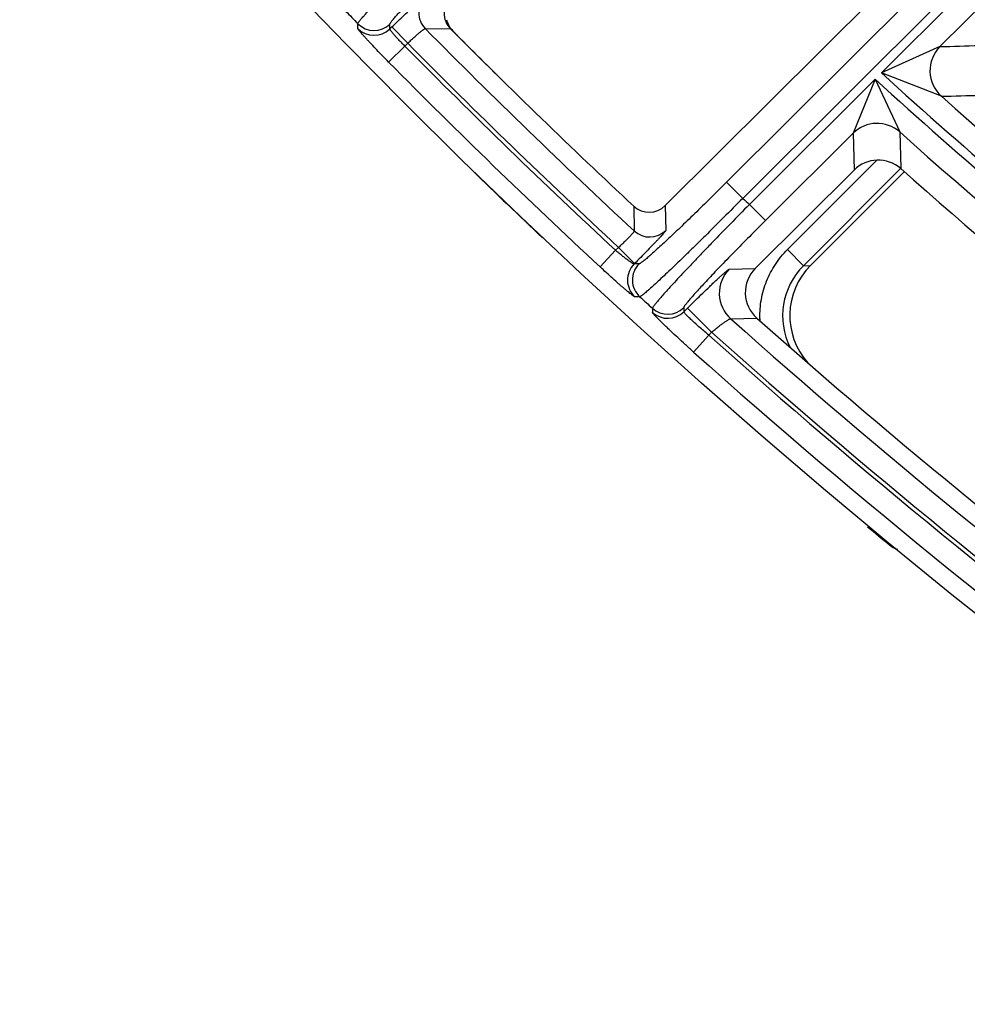
# Model space of a CAD drawing. Units: inches. Extents: x 0 to 17, y 0 to 11.
# Drawn here: x 2.2 to 2.5, y 6.1 to 6.4 of the extents above; entities that cross this region are included whole.
import ezdxf

# ---------------------------------------------------------------- set-up
doc = ezdxf.new("R2010")
doc.units = ezdxf.units.IN
doc.header["$LTSCALE"] = 0.935
doc.header["$MEASUREMENT"] = 0
doc.layers.get('0').update_dxf_attribs({"linetype": 'CONTINUOUS'})

msp = doc.modelspace()

# ---------------------------------------------------------------- linework, layer by layer
at = {"color": 9, "linetype": 'CONTINUOUS'}
for p, q in [((2.9351431711, 6.9443521073), (2.3846190695, 6.3957803573)), ((2.9404335687, 6.9397478061), (2.389557007, 6.3908248459)), ((2.5629473552, 6.5596784677), (2.4322337943, 6.4294284629)), ((2.5562237728, 6.5431027922), (2.4502664606, 6.4375212419)), ((2.2711011166, 6.4431160392), (2.2711185689, 6.4445874659)), ((2.28098443, 6.4429835013), (2.2810043115, 6.4444524361)), ((2.28098443, 6.4429835013), (2.2815982305, 6.4435799396)), ((2.2864734941, 6.4385627567), (2.2815982305, 6.4435799396)), ((2.2918663956, 6.4430584554), (2.2996836439, 6.4429731211)), ((2.2805985123, 6.4327703269), (2.2855737123, 6.4376884266)), ((2.286473494, 6.4385627566), (2.2855737123, 6.4376884266)), ((2.4502664681, 6.4375212494), (2.4322337943, 6.4294284629)), ((2.4302917501, 6.4274933058), (2.3916137038, 6.3889524255)), ((2.4302917501, 6.4274933058), (2.4235019377, 6.4108516353)), ((2.4302917501, 6.4274933058), (2.4378930128, 6.4112502883)), ((2.4506981546, 6.4222481958), (2.4322337943, 6.4294284629)), ((2.4235020009, 6.4108516983), (2.3965516412, 6.3839969141)), ((2.4235020009, 6.4108516983), (2.4238261494, 6.3995418984)), ((2.4378930027, 6.4112502973), (2.438186984, 6.3999672952)), ((2.4033008384, 6.375046724), (2.4307878588, 6.4025337444)), ((2.4082475706, 6.3700999917), (2.438150929, 6.4000033502)), ((2.389557007, 6.3908248459), (2.3846190695, 6.3957803573)), ((2.3560191664, 6.3884270545), (2.3561638737, 6.3807954598)), ((2.3657274769, 6.3885885598), (2.3658591012, 6.3809691307)), ((2.3965516412, 6.3839969141), (2.3916137038, 6.3889524255)), ((2.3456996142, 6.3697031301), (2.3504573742, 6.3748318764)), ((2.3504573742, 6.3748318764), (2.3513486611, 6.3757200025)), ((2.3513486611, 6.3757200025), (2.3562865985, 6.3707644911)), ((2.4033008384, 6.375046724), (2.4082475706, 6.3700999917)), ((2.3562865985, 6.3707644911), (2.3561527287, 6.370631096)), ((2.3576578701, 6.3706632435), (2.3561527287, 6.370631096)), ((2.4082475706, 6.3700999917), (2.4104534455, 6.3701764018)), ((2.3854341116, 6.3690365988), (2.393439337, 6.3692628483)), ((2.3578753084, 6.3605446703), (2.3563674731, 6.360514987)), ((2.361775724, 6.3569876068), (2.3618069768, 6.355713466)), ((2.3714211237, 6.3572070465), (2.3714502001, 6.3559348847)), ((2.3714502001, 6.3559348847), (2.3725836054, 6.3570642706)), ((2.3799905115, 6.3496310035), (2.3725836054, 6.3570642706)), ((2.385854721, 6.3537734291), (2.39388207, 6.3539799945)), ((2.379104082, 6.3487477175), (2.3744423236, 6.3435315572)), ((2.379104082, 6.3487477175), (2.3799905116, 6.3496310036))]:
    msp.add_line(p, q, dxfattribs=at)
at = {"color": 7, "linetype": 'CONTINUOUS'}
for p, q in [((2.455716257, 6.4782582081), (2.3657274769, 6.3885885598)), ((2.2996620649, 6.4432437541), (2.2991722305, 6.4439800887)), ((2.393439337, 6.3692628483), (2.4238261494, 6.3995418984)), ((2.4392156614, 6.3989386178), (2.4104534455, 6.3701764018))]:
    msp.add_line(p, q, dxfattribs=at)
msp.add_circle((3.7701637662, 7.9052398777), 2.1, dxfattribs=at)
at = {"color": 9, "linetype": 'CONTINUOUS'}
for centre, radius, start, end in [((2.2968547035, 6.4479780045), 0.0070061443, 134.2633778522, 224.6023834779), ((3.7701637662, 7.9052398777), 2.092998321, 224.1124661413, 224.2568088045), ((2.2761093604, 6.4480151555), 0.0070060319, 224.3689241129, 314.0944644344), ((2.276129246, 6.4494841219), 0.0070060334, 224.3406257572, 314.0942608657), ((3.7701036045, 7.9052672782), 2.0792402188, 224.6876835109, 227.1542379292), ((3.7701637662, 7.9052398777), 2.0875140454, 224.6693149046, 227.148988012), ((3.7701036045, 7.9052672782), 2.0862359546, 224.6713070589, 227.1520682289), ((2.4576963117, 6.4300886232), 0.0105094635, 134.9892739761, 228.248743864), ((2.2975951509, 11.8398971198), 5.4045326954, 271.6187496687, 271.7463271315), ((3.7701637662, 7.9052398777), 2.0945097812, 224.6693149046, 227.148988012), ((3.7701637662, 7.9052398777), 1.9947410735, 227.801420376, 234.0466529527), ((3.7701637662, 7.9052398777), 1.9920029974, 227.805414344, 234.0502921613), ((2.3112804731, 11.8654635284), 5.4450004527, 271.4672018705, 271.5941897918), ((3.7701637662, 7.9052398777), 1.9850072616, 228.3394749812, 233.5658217561), ((2.4309094837, 6.4033976102), 0.0105088002, 48.3527983349, 134.8203233968), ((3.7701637662, 7.9052398777), 2.0017368093, 228.2748975197, 233.5252250472), ((3.7701637662, 7.9052398777), 2.0492749723, 227.6463347769, 227.7240989466), ((2.3609209118, 6.3859387056), 0.0070059218, 227.2339615681, 314.8185005328), ((2.3611057272, 6.3656759043), 0.0070061817, 134.9873179083, 227.4448629475), ((2.3626108751, 6.3657080559), 0.0070061834, 134.9873781662, 227.4747031572), ((2.4236790695, 6.3546408821), 0.0218426469, 134.9487865052, 206.4462633574), ((2.3928639412, 6.3616039634), 0.0105094596, 134.989183101, 228.167833863), ((3.7701637662, 7.9052398777), 2.092998321, 227.5638571499, 227.7083647665), ((2.3664828686, 6.3621765195), 0.0070058944, 227.7871197653, 314.8194691764), ((2.3665119422, 6.3609043533), 0.0070058932, 227.8111708715, 314.8195109562), ((3.7701637662, 7.9052398777), 2.0792690239, 228.2587927856, 233.3909267317), ((2.4235266839, 6.3546330196), 0.0286815911, 181.4916789906, 182.7846463338), ((3.7701637662, 7.9052398777), 2.0875140454, 228.2123773347, 233.3905190952), ((3.7701637662, 7.9052398777), 2.0862647597, 228.2143641163, 233.3904455142), ((3.7701637662, 7.9052398777), 2.0945097812, 228.2123773347, 233.8534440485)]:
    msp.add_arc(centre, radius, start, end, dxfattribs=at)
at = {"color": 7, "linetype": 'CONTINUOUS'}
for centre, radius, start, end in [((2.304641724, 6.4479061483), 0.0069940204, 134.1644486821, 224.8548775362), ((2.3075366596, 6.4486630833), 0.0095910041, 197.2927736638, 201.8139526215), ((2.306951382, 6.4484224134), 0.0089582055, 201.7758893918, 209.7287513876), ((2.3202360342, 6.4597445767), 0.0263735256, 218.7305068791, 221.4113914384), ((3.7701036045, 7.9052672782), 2.07375, 224.8412484017, 227.007920062), ((2.3183667682, 6.4581171777), 0.0238951587, 221.4495896478, 223.4882463052), ((2.3176045525, 6.4574281119), 0.0228679535, 223.5499651232, 224.7775957801), ((3.7723334563, 7.9030701876), 2.07375, 224.8200205387, 225.4872272756), ((2.4312329672, 6.3921116145), 0.0104913416, 48.4840576994, 134.9093820854), ((3.7723334563, 7.9030701876), 2.1, 225.733545687, 226.5454402324), ((3.7701637662, 7.9052398777), 2.0099770387, 228.4952156112, 233.2827416225), ((2.3607895754, 6.3935419094), 0.0069940806, 226.9956286875, 314.9105155635), ((2.4259015857, 6.3547178222), 0.0218537376, 134.9806471726, 221.7949532468), ((2.4008421316, 6.361829462), 0.0104906689, 134.8818584235, 228.4368461619), ((3.7701637662, 7.9052398777), 2.0737788051, 228.4204804434, 233.2436794539), ((3.7723334563, 7.9030701876), 2.1, 230.1966271123, 230.4351853263), ((2.4392125753, 6.289598022), 0.0070347115, 230.4898954193, 252.8822269053)]:
    msp.add_arc(centre, radius, start, end, dxfattribs=at)
at = {"color": 9, "linetype": 'CONTINUOUS'}
for points, knots in [([(2.2711185689, 6.4445874659), (2.2711204795, 6.4446067197), (2.2711333479, 6.4446516145), (2.2711841441, 6.4447642796), (2.2712974016, 6.444946766), (2.2714887322, 6.4452150012), (2.2717511314, 6.4455521162), (2.2720835809, 6.4459573085), (2.2724858642, 6.4464295775), (2.2729570612, 6.446967807), (2.2737163916, 6.4478169233), (2.2748306257, 6.4490309432), (2.2763601747, 6.4506607298), (2.2781300855, 6.4525152192), (2.280124168, 6.4545773258), (2.2823241832, 6.4568279779), (2.2847099423, 6.4592464668), (2.2872595544, 6.461810543), (2.2909116131, 6.4654571463), (2.2957013319, 6.4701926393), (2.2996091795, 6.4740120597), (2.3016051751, 6.4759520912)], [0, 0, 0, 0, 0.0013258988, 0.0031641242, 0.0084676452, 0.0159923905, 0.0257507403, 0.0377304797, 0.0519091464, 0.0682610463, 0.0867503932, 0.1299685047, 0.1811788781, 0.2399150069, 0.3056393601, 0.3777530406, 0.4555906154, 0.5384397973, 0.6255434684, 0.8092557058, 1, 1, 1, 1]), ([(2.2810043115, 6.4444524361), (2.2810045515, 6.4444695946), (2.2810125903, 6.4445096607), (2.2810501746, 6.4446091465), (2.2811396074, 6.4447685212), (2.2812940574, 6.4450005785), (2.2815081261, 6.445290423), (2.2817810063, 6.4456373432), (2.2822567548, 6.4462156552), (2.282997281, 6.4470715353), (2.2840569311, 6.4482509703), (2.285330711, 6.4496311826), (2.2868070129, 6.4511994831), (2.2884724804, 6.4529413448), (2.2903118682, 6.4548406842), (2.2923083235, 6.4568800184), (2.2944435354, 6.4590405858), (2.2975041128, 6.4621113497), (2.3015218868, 6.4660954643), (2.304803458, 6.4693053608), (2.3064804387, 6.4709349083)], [0, 0, 0, 0, 0.0013992356, 0.0032902165, 0.0086647904, 0.0162363265, 0.0260274597, 0.0380306407, 0.0522258408, 0.0870840463, 0.1303046127, 0.1815064632, 0.2402256726, 0.3059266373, 0.3780119977, 0.4558175499, 0.5386320041, 0.6256990405, 0.8093344983, 1, 1, 1, 1]), ([(2.2815982305, 6.4435799396), (2.2822370555, 6.4442007717), (2.2834953846, 6.4454153467), (2.2853368301, 6.4471687535), (2.2868070091, 6.4485474656), (2.2879043468, 6.4495617705), (2.2886479248, 6.4502416605), (2.2893296806, 6.4508570768), (2.2899432828, 6.4514023816), (2.2904831106, 6.4518726499), (2.2909441201, 6.4522635892), (2.2912784539, 6.4525365216), (2.2915041097, 6.4527115894), (2.2916394373, 6.452811976), (2.2917522678, 6.4528903549), (2.2918427253, 6.4529472412), (2.2919098316, 6.4529818124), (2.2919493877, 6.4529955215), (2.291964755, 6.4529953328)], [0, 0, 0, 0, 0.1906025442, 0.374199555, 0.5440516259, 0.6218491012, 0.6939316461, 0.7596331643, 0.8183629169, 0.8695738557, 0.912816001, 0.9476936271, 0.9619059274, 0.9739267155, 0.9837328611, 0.9913211169, 0.9967116626, 1, 1, 1, 1]), ([(2.2805985123, 6.4327703269), (2.2799712577, 6.4334048754), (2.2787444724, 6.4346556641), (2.2769751763, 6.4364889804), (2.2755849648, 6.437954941), (2.274562471, 6.4390505879), (2.2738770094, 6.4397938191), (2.2732565808, 6.4404758136), (2.2727068422, 6.4410900965), (2.2722327456, 6.4416308816), (2.2718386224, 6.4420929509), (2.2715634665, 6.4424281618), (2.2713869861, 6.4426544426), (2.271285821, 6.4427901234), (2.2712068691, 6.4429032241), (2.2711495844, 6.4429938647), (2.271114785, 6.4430610616), (2.2711009481, 6.4431006607), (2.2711011166, 6.4431160392)], [0, 0, 0, 0, 0.1903568218, 0.3737757231, 0.5435646642, 0.6213784737, 0.6935041489, 0.7592697211, 0.8180775034, 0.8693742998, 0.9126989559, 0.9476449828, 0.9618833751, 0.9739225982, 0.9837389912, 0.9913306422, 0.9967188576, 1, 1, 1, 1]), ([(2.2855737123, 6.4376884266), (2.2852577014, 6.4380026997), (2.2846421282, 6.4386245257), (2.2837620126, 6.4395429793), (2.2829628878, 6.4404068596), (2.2822735658, 6.4411836823), (2.2817829965, 6.4417662712), (2.2814654775, 6.4421685212), (2.2812837125, 6.4424121148), (2.2811442731, 6.4426143731), (2.2810465962, 6.4427759355), (2.2809928434, 6.4428904396), (2.2809765174, 6.4429607094), (2.28098443, 6.4429835013)], [0, 0, 0, 0, 0.1899533873, 0.3729083622, 0.5421467879, 0.6914873536, 0.8155361089, 0.8666639578, 0.9099266181, 0.9449674289, 0.9715755911, 0.9897170774, 1, 1, 1, 1]), ([(2.2864734941, 6.4385627566), (2.2867959897, 6.4388707765), (2.287433131, 6.4394713069), (2.2883714044, 6.4403316033), (2.2892516361, 6.4411142913), (2.2900414796, 6.4417907259), (2.2906327774, 6.4422728587), (2.2910405976, 6.4425852385), (2.2912875265, 6.4427641994), (2.2914925573, 6.4429014993), (2.2916562457, 6.4429976585), (2.2917723589, 6.4430505688), (2.2918433018, 6.4430664452), (2.2918663956, 6.4430584554)], [0, 0, 0, 0, 0.1897482113, 0.3725176223, 0.5416139788, 0.6908886095, 0.8149684843, 0.8661476118, 0.9094838513, 0.9446185631, 0.9713381287, 0.9896025436, 1, 1, 1, 1]), ([(2.3846190695, 6.3957803573), (2.3829609123, 6.3941280831), (2.3796947956, 6.3908949618), (2.3756415785, 6.3869370545), (2.3725175474, 6.3839219851), (2.3703190375, 6.3818180255), (2.3682435608, 6.3798504299), (2.3663101677, 6.3780372003), (2.3645366248, 6.3763949288), (2.3629392953, 6.3749386529), (2.3615330056, 6.3736815724), (2.3603307498, 6.3726352473), (2.3594580727, 6.371903679), (2.3588682797, 6.3714335036), (2.3585140705, 6.371163317), (2.3582182424, 6.3709517063), (2.3579805859, 6.3707974528), (2.3578034675, 6.3707026196), (2.3576989849, 6.3706641416), (2.3576578701, 6.3706632435)], [0, 0, 0, 0, 0.1903560192, 0.373719467, 0.460682235, 0.5434199916, 0.6211780478, 0.6932478888, 0.7589670821, 0.8177367666, 0.8690210456, 0.9123516012, 0.947342325, 0.9616102506, 0.9736892115, 0.9835572309, 0.9912058249, 0.996655757, 1, 1, 1, 1]), ([(2.389557007, 6.3908248459), (2.3875989663, 6.3888435944), (2.3837439514, 6.3849647251), (2.3789643655, 6.3802109227), (2.375283441, 6.3765861157), (2.3726946634, 6.3740550442), (2.3702524387, 6.3716862777), (2.3679792166, 6.3695015083), (2.3658959037, 6.3675207582), (2.3640217626, 6.3657621311), (2.3623741072, 6.3642417317), (2.361146423, 6.3631337924), (2.3602874669, 6.3623784127), (2.3597426893, 6.3619093628), (2.3592644973, 6.3615087061), (2.3588540331, 6.3611773694), (2.3585123305, 6.3609156131), (2.3582402213, 6.3607244444), (2.3580550048, 6.3606110858), (2.357940565, 6.3605599176), (2.3578949278, 6.3605467777), (2.3578753084, 6.3605446703)], [0, 0, 0, 0, 0.1905181515, 0.3740311129, 0.4610590642, 0.5438529183, 0.6216560174, 0.6937580638, 0.7594950118, 0.8182666086, 0.8695356763, 0.9128323921, 0.9313679468, 0.9477686491, 0.9619996024, 0.9740339467, 0.9838476057, 0.9914278793, 0.9967861171, 0.9986504049, 1, 1, 1, 1]), ([(2.3916137038, 6.3889524255), (2.3896575578, 6.3869722298), (2.3858278526, 6.3830741616), (2.3811346312, 6.3782423747), (2.3775564422, 6.3745222002), (2.3750585214, 6.3719066148), (2.3727214738, 6.3694399698), (2.3705668649, 6.3671450646), (2.3686145841, 6.3650431082), (2.3668825828, 6.3631536099), (2.365386789, 6.3614940602), (2.364298048, 6.3602587197), (2.3635568922, 6.3593954403), (2.3630975181, 6.3588487469), (2.3627058501, 6.3583695239), (2.3623827849, 6.3579589029), (2.3621285083, 6.3576178852), (2.3619440376, 6.3573473018), (2.3618356914, 6.3571638234), (2.361788282, 6.3570512071), (2.3617769039, 6.3570065864), (2.361775724, 6.3569876068)], [0, 0, 0, 0, 0.1907978568, 0.3745772936, 0.4617225137, 0.5446155153, 0.6224937128, 0.6946413094, 0.7603895473, 0.8191351842, 0.8703394327, 0.913532812, 0.9320030434, 0.9483300343, 0.9624793696, 0.9744251227, 0.9841442746, 0.991625345, 0.9968820015, 0.9986964999, 1, 1, 1, 1]), ([(2.3965516412, 6.3839969141), (2.3948952329, 6.3823463774), (2.3916539741, 6.3790952483), (2.3876860467, 6.3750605427), (2.3846635718, 6.3719509294), (2.382554973, 6.3697630555), (2.3805836598, 6.3676981882), (2.3787678352, 6.3657754572), (2.3771242727, 6.3640126731), (2.3756680818, 6.3624262416), (2.374412652, 6.3610308806), (2.3735010164, 6.3599902833), (2.3728822014, 6.3592616008), (2.3724995472, 6.35879935), (2.3721743103, 6.3583932777), (2.3719072186, 6.3580443538), (2.3716983635, 6.3577533839), (2.3715485417, 6.3575211098), (2.3714625742, 6.3573620877), (2.3714275689, 6.3572633684), (2.3714207483, 6.3572238297), (2.3714211237, 6.3572070465)], [0, 0, 0, 0, 0.1907449847, 0.3744784182, 0.4616038319, 0.5444788422, 0.6223404335, 0.6944723994, 0.760205741, 0.8189373697, 0.8701292465, 0.9133136372, 0.9317817742, 0.9481091426, 0.9622623446, 0.9742169925, 0.9839526494, 0.9914628088, 0.996772127, 0.9986306149, 1, 1, 1, 1]), ([(2.3561638737, 6.3807954598), (2.3561717748, 6.3807735317), (2.3561536253, 6.3807048142), (2.3560957975, 6.3805955769), (2.3559918315, 6.3804406469), (2.3558437763, 6.380247172), (2.3556510989, 6.380014018), (2.3553147814, 6.379628787), (2.3547968177, 6.3790710525), (2.354071808, 6.3783273384), (2.3532345648, 6.377499726), (2.3523161937, 6.3766190624), (2.3516764874, 6.3760219256), (2.3513486611, 6.3757200025)], [0, 0, 0, 0, 0.0099504356, 0.0277318265, 0.05403664, 0.0888510718, 0.131972342, 0.1830416385, 0.3071898838, 0.4568226825, 0.6264277103, 0.8097373123, 1, 1, 1, 1]), ([(2.3658591012, 6.3809691307), (2.3658594079, 6.380954082), (2.3658455475, 6.3809151731), (2.3658106367, 6.3808494287), (2.3657530002, 6.3807606055), (2.3656735118, 6.3806497607), (2.3655716144, 6.3805167236), (2.3653937407, 6.3802947017), (2.3651163329, 6.3799656728), (2.3647189161, 6.3795119168), (2.3642407139, 6.3789804346), (2.3636861121, 6.3783762166), (2.3630601476, 6.3777048272), (2.3623685909, 6.376972539), (2.3613368845, 6.3758918621), (2.3599347787, 6.3744442643), (2.3581521091, 6.3726315363), (2.3569175272, 6.3713931457), (2.3562865985, 6.3707644911)], [0, 0, 0, 0, 0.0032233858, 0.0085456245, 0.0160682281, 0.0258131857, 0.0377782087, 0.0519406989, 0.0867380579, 0.1299273525, 0.1811123609, 0.2398414908, 0.3055646413, 0.3776874132, 0.4555392323, 0.6255244161, 0.8092628559, 1, 1, 1, 1]), ([(2.3561527287, 6.370631096), (2.3561287336, 6.3706226886), (2.3560554152, 6.3706360374), (2.3559325935, 6.3706835952), (2.3557596593, 6.3707718896), (2.3555424352, 6.3708986199), (2.3552808285, 6.3710643017), (2.3548492538, 6.3713537541), (2.3542236084, 6.3718019311), (2.3533883012, 6.3724330126), (2.3524585436, 6.3731655913), (2.3514687359, 6.3739740193), (2.3507970506, 6.3745405589), (2.3504573742, 6.3748318764)], [0, 0, 0, 0, 0.0107326407, 0.0294263792, 0.0565737588, 0.0920999028, 0.1357649991, 0.1871917043, 0.3114744339, 0.4605473794, 0.6290947153, 0.811104007, 1, 1, 1, 1]), ([(2.3948548125, 6.3538863871), (2.3948040899, 6.3558338205), (2.3950992772, 6.359750332), (2.3967161732, 6.3654086916), (2.3994413035, 6.3706240046), (2.4019237792, 6.3736692386), (2.4033008384, 6.375046724)], [0, 0, 0, 0, 0.2499604267, 0.4999097019, 0.7500827849, 1, 1, 1, 1]), ([(2.3563674731, 6.360514987), (2.3563517424, 6.3605146901), (2.3563111808, 6.3605277975), (2.3562419192, 6.3605612804), (2.3561485204, 6.3606165328), (2.3560319185, 6.3606927903), (2.3558920328, 6.3607905539), (2.3556588238, 6.360961082), (2.3553132446, 6.3612271068), (2.3548367576, 6.3616083189), (2.3542791357, 6.3620669083), (2.3536457756, 6.3625986664), (2.3529426516, 6.3631987927), (2.3521764363, 6.3638618167), (2.3510470921, 6.3648507155), (2.3495357459, 6.3661955724), (2.3476449712, 6.3679078701), (2.3463544465, 6.3690956768), (2.3456996142, 6.3697031301)], [0, 0, 0, 0, 0.0033483579, 0.008810969, 0.0164780792, 0.0263688609, 0.0384795303, 0.052785313, 0.08785356, 0.1312776743, 0.1826470441, 0.2414976507, 0.3072731944, 0.3793756023, 0.457134409, 0.6267342176, 0.809911899, 1, 1, 1, 1]), ([(2.3725836054, 6.3570642706), (2.3733735151, 6.3578513631), (2.3749295121, 6.359391682), (2.3772074365, 6.3616160098), (2.379026865, 6.3633659309), (2.3803856933, 6.3646542139), (2.3813071653, 6.3655184762), (2.3821525928, 6.3663013896), (2.3829141246, 6.3669957713), (2.3835847563, 6.3675953151), (2.3841581626, 6.3680944929), (2.3845745012, 6.3684436088), (2.3848559306, 6.3686680777), (2.3850250168, 6.3687971397), (2.3851662829, 6.3688982536), (2.3852797993, 6.3689720331), (2.3853644793, 6.3690175046), (2.3854144155, 6.3690360419), (2.3854341116, 6.3690365988)], [0, 0, 0, 0, 0.190249525, 0.3735403236, 0.5431852158, 0.6209309124, 0.6929994318, 0.7587251542, 0.8175166823, 0.8688253938, 0.9121945455, 0.9472200992, 0.9615112486, 0.9736122602, 0.983498872, 0.9911677626, 0.9966382842, 1, 1, 1, 1]), ([(2.3744423236, 6.3435315572), (2.3736105439, 6.3442749174), (2.3719831162, 6.3457413582), (2.3696341767, 6.3478938218), (2.3677868685, 6.349617589), (2.3664270437, 6.3509075442), (2.3655149417, 6.3517832753), (2.3646888948, 6.3525874874), (2.363956504, 6.3533124255), (2.363324419, 6.3539511629), (2.3627984484, 6.3544974575), (2.3624306177, 6.3548943572), (2.362194157, 6.3551627598), (2.3620584019, 6.3553238349), (2.361952147, 6.3554583155), (2.361874655, 6.3555663742), (2.3618270858, 6.355646718), (2.3618074402, 6.3556946315), (2.3618069768, 6.355713466)], [0, 0, 0, 0, 0.1904304277, 0.3739530223, 0.5438641589, 0.6217356984, 0.6939107851, 0.7597120848, 0.8185357794, 0.8698214301, 0.9131073328, 0.947987023, 0.9621817272, 0.9741713348, 0.9839320801, 0.991461964, 0.9967838531, 1, 1, 1, 1]), ([(2.379104082, 6.3487477175), (2.3785887082, 6.3491738412), (2.3775824796, 6.3500175755), (2.3761364066, 6.3512646142), (2.3748159133, 6.3524387504), (2.3738204772, 6.3533554558), (2.373123976, 6.3540202505), (2.3726842231, 6.3544518336), (2.3723074413, 6.3548346405), (2.3719970836, 6.3551648134), (2.3717550498, 6.3554392827), (2.3715841952, 6.3556549775), (2.3714875128, 6.3558003963), (2.3714516605, 6.3558877251), (2.371447224, 6.3559218848), (2.3714502001, 6.3559348847)], [0, 0, 0, 0, 0.1904142828, 0.3738983569, 0.543700956, 0.6935356289, 0.7591925015, 0.8178553174, 0.8689773811, 0.9121164102, 0.9468956421, 0.9730792752, 0.9905830929, 0.9962026184, 1, 1, 1, 1]), ([(2.3799905115, 6.3496310035), (2.3803354952, 6.3499205175), (2.3810184889, 6.3504828775), (2.3820256351, 6.3512852158), (2.3829742796, 6.3520116288), (2.3838300847, 6.3526369939), (2.3844744189, 6.3530796834), (2.3849220874, 6.3533640244), (2.3851958261, 6.3535262266), (2.3854254483, 6.3536494357), (2.3856105469, 6.3537332941), (2.3857464207, 6.3537771616), (2.38582742, 6.3537839548), (2.385854721, 6.3537734291)], [0, 0, 0, 0, 0.1871245472, 0.3675721764, 0.534992321, 0.6835225275, 0.8079416631, 0.8597012277, 0.9038697034, 0.9400676487, 0.9680678932, 0.9878427923, 1, 1, 1, 1])]:
    msp.add_open_spline(points, degree=3, knots=knots, dxfattribs=at)
msp.add_open_spline([(2.3013471248, 6.4413213461), (2.3013553573, 6.4413212026), (2.3013635898, 6.4413210592), (2.3013718223, 6.4413209157)], degree=3, dxfattribs=at)

doc.saveas('drawing.dxf')
